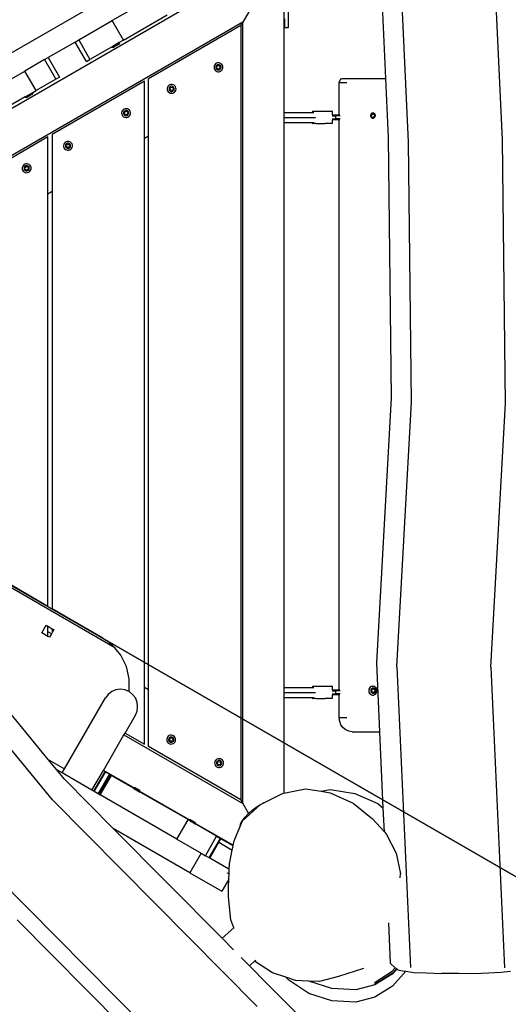
# Model space of a CAD drawing. Units: millimetres. Extents: x -366 to 1751, y -82 to 867.
# Drawn here: x 272 to 319, y 195 to 291 of the extents above; entities that cross this region are included whole.
import ezdxf

# ---------------------------------------------------------------- set-up
doc = ezdxf.new("R2010")
doc.units = ezdxf.units.MM
doc.header["$LTSCALE"] = 45
doc.header["$PDSIZE"] = -1
doc.layers.add('VP-DIM', color=7, linetype='Continuous')
doc.layers.add('VP-HIC', color=6, linetype='Continuous')
doc.layers.add('VP-EQ', color=7, linetype='Continuous', true_color=0x8a3492)
doc.dimstyles.get("Standard").update_dxf_attribs({"dimtxt": 14, "dimasz": 20, "dimexe": 20, "dimexo": 50, "dimgap": 20, "dimtad": 0, "dimdec": 0, "dimzin": 0, "dimdsep": 46, "dimtxsty": 'Standard', "dimcen": -0.09, "dimadec": 0, "dimazin": 0, "dimtfac": 1, "dimtdec": 4, "dimtofl": 0, "dimtmove": 0, "dimatfit": 3, "dimfxl": 70, "dimfxlon": 1, "dimtolj": 1, "dimtzin": 0, "dimarcsym": 0})

# ---------------------------------------------------------------- blocks, each defined once
blk = doc.blocks.new('*D1242')
at = {"layer": 'Defpoints', "color": 0}
for p in [(183.741, 559.488), (547.573, 235.435), (183.741, 148.128)]:
    blk.add_point(p, dxfattribs=at)
at = {"layer": 'VP-DIM', "color": 0, "lineweight": -2}
for p, q in [((183.741, 489.488), (183.741, 579.488)), ((547.573, 489.488), (547.573, 579.488)), ((203.741, 559.488), (329.402, 559.488)), ((527.573, 559.488), (404.402, 559.488))]:
    blk.add_line(p, q, dxfattribs=at)
at = {"layer": 'VP-DIM', "color": 0}
for points in [[(203.741, 562.822), (203.741, 556.155), (183.741, 559.488)], [(527.573, 556.155), (527.573, 562.822), (547.573, 559.488)]]:
    blk.add_solid(points, dxfattribs=at)
at = {"layer": 'VP-DIM', "color": 0, "insert": (366.902, 559.488), "char_height": 14, "attachment_point": 5}
blk.add_mtext('\\A1;370', dxfattribs=at)
blk = doc.blocks.new('*D1243')
at = {"layer": 'Defpoints', "color": 0}
for p in [(299.524, 333.488), (224.398, 123.944), (773.573, 123.944)]:
    blk.add_point(p, dxfattribs=at)
at = {"layer": 'VP-DIM', "color": 0, "lineweight": -2}
for p, q in [((703.573, 333.488), (793.573, 333.488)), ((773.573, 313.488), (773.573, 266.216)), ((773.573, 143.944), (773.573, 191.216)), ((703.573, 123.944), (793.573, 123.944))]:
    blk.add_line(p, q, dxfattribs=at)
at = {"layer": 'VP-DIM', "color": 0}
for points in [[(776.906, 313.488), (770.24, 313.488), (773.573, 333.488)], [(770.24, 143.944), (776.906, 143.944), (773.573, 123.944)]]:
    blk.add_solid(points, dxfattribs=at)
at = {"layer": 'VP-DIM', "color": 0, "insert": (773.573, 228.716), "char_height": 14, "attachment_point": 5, "rotation": 90}
blk.add_mtext('\\A1;220', dxfattribs=at)
blk = doc.blocks.new('*D1248')
at = {"layer": 'Defpoints', "color": 0}
for p in [(298.189, 488.716), (868.739, 488.716), (172.645, -67.379)]:
    blk.add_point(p, dxfattribs=at)
at = {"layer": 'VP-DIM', "color": 0, "lineweight": -2}
for p, q in [((798.739, 488.716), (888.739, 488.716)), ((868.739, 468.716), (868.739, 269.261)), ((868.739, -47.379), (868.739, 191.927)), ((798.739, -67.379), (888.739, -67.379))]:
    blk.add_line(p, q, dxfattribs=at)
at = {"layer": 'VP-DIM', "color": 0}
for points in [[(872.073, 468.716), (865.406, 468.716), (868.739, 488.716)], [(865.406, -47.379), (872.073, -47.379), (868.739, -67.379)]]:
    blk.add_solid(points, dxfattribs=at)
at = {"layer": 'VP-DIM', "color": 0, "insert": (868.739, 230.594), "char_height": 14, "attachment_point": 5, "rotation": 90}
blk.add_mtext('\\A1;556', dxfattribs=at)
blk = doc.blocks.new('*D1249')
at = {"layer": 'Defpoints', "color": 0}
for p in [(700.657, 648.798), (700.657, 257.355), (30.755, 56.806)]:
    blk.add_point(p, dxfattribs=at)
at = {"layer": 'VP-DIM', "color": 0, "lineweight": -2}
for p, q in [((30.755, 578.798), (30.755, 668.798)), ((700.657, 578.798), (700.657, 668.798)), ((50.755, 648.798), (333.188, 648.798)), ((680.657, 648.798), (408.188, 648.798))]:
    blk.add_line(p, q, dxfattribs=at)
at = {"layer": 'VP-DIM', "color": 0}
for points in [[(50.755, 652.131), (50.755, 645.465), (30.755, 648.798)], [(680.657, 645.465), (680.657, 652.131), (700.657, 648.798)]]:
    blk.add_solid(points, dxfattribs=at)
at = {"layer": 'VP-DIM', "color": 0, "insert": (370.688, 648.798), "char_height": 14, "attachment_point": 5}
blk.add_mtext('\\A1;670', dxfattribs=at)
blk = doc.blocks.new('RB1307_')
at = {"color": 0}
for p, q in [((-1307.148, -467.875), (-1308.297, -442.407)), ((-1297.987, -467.681), (-1299.13, -442.346)), ((-1384.143, -481.271), (-1330.537, -450.322)), ((-1309.366, -461.672), (-1309.886, -450.159)), ((-1380.714, -484.707), (-1323.177, -451.488)), ((-1321.134, -452.433), (-1323.294, -456.174)), ((-1330.669, -452.939), (-1336.032, -456.035)), ((-1319.294, -453.596), (-1319.294, -465.001)), ((-1318.846, -456.696), (-1318.846, -453.741)), ((-1323.294, -456.174), (-1377.81, -487.649)), ((-1339.299, -457.921), (-1336.032, -456.035)), ((-1334.932, -457.94), (-1336.032, -456.035)), ((-1334.932, -457.94), (-1330.667, -455.478)), ((-1323.494, -456.521), (-1323.294, -456.174)), ((-1323.294, -532.41), (-1323.294, -456.174)), ((-1319.246, -455.853), (-1319.246, -456.696)), ((-1323.494, -456.521), (-1332.494, -461.717)), ((-1323.494, -456.521), (-1323.494, -532.063)), ((-1319.246, -456.696), (-1318.846, -456.696)), ((-1339.652, -458.125), (-1342.26, -459.63)), ((-1339.652, -458.125), (-1339.299, -457.921)), ((-1338.552, -460.03), (-1339.652, -458.125)), ((-1339.299, -457.921), (-1338.199, -459.826)), ((-1335.319, -458.21), (-1336.062, -458.639)), ((-1335.336, -458.173), (-1335.948, -458.527)), ((-1335.319, -458.21), (-1335.423, -458.374)), ((-1334.932, -457.94), (-1335.336, -458.173)), ((-1335.316, -458.208), (-1335.336, -458.173)), ((-1335.316, -458.208), (-1335.319, -458.21)), ((-1336.102, -458.615), (-1338.199, -459.826)), ((-1336.102, -458.615), (-1336.082, -458.604)), ((-1336.082, -458.604), (-1335.997, -458.555)), ((-1336.062, -458.639), (-1336.082, -458.604)), ((-1336.062, -458.639), (-1335.864, -458.629)), ((-1335.997, -458.555), (-1335.969, -458.539)), ((-1335.969, -458.539), (-1335.948, -458.527)), ((-1335.423, -458.374), (-1335.864, -458.629)), ((-1342.63, -459.844), (-1344.549, -460.952)), ((-1342.63, -459.844), (-1342.26, -459.63)), ((-1342.63, -459.844), (-1341.53, -461.75)), ((-1342.26, -459.63), (-1341.16, -461.536)), ((-1338.552, -460.03), (-1338.199, -459.826)), ((-1350.51, -464.394), (-1344.549, -460.952)), ((-1343.449, -462.857), (-1344.549, -460.952)), ((-1326.08, -460.446), (-1326.103, -460.556)), ((-1326.103, -460.556), (-1326.098, -460.669)), ((-1326.098, -460.669), (-1326.063, -460.777)), ((-1326.028, -460.345), (-1326.08, -460.446)), ((-1326.063, -460.777), (-1326.002, -460.872)), ((-1325.953, -460.261), (-1326.028, -460.345)), ((-1326.002, -460.872), (-1325.918, -460.947)), ((-1325.858, -460.2), (-1325.953, -460.261)), ((-1325.913, -460.505), (-1325.927, -460.571)), ((-1325.927, -460.571), (-1325.923, -460.637)), ((-1325.923, -460.637), (-1325.903, -460.701)), ((-1325.918, -460.947), (-1325.817, -460.999)), ((-1325.882, -460.446), (-1325.913, -460.505)), ((-1325.903, -460.701), (-1325.867, -460.757)), ((-1325.838, -460.396), (-1325.882, -460.446)), ((-1325.867, -460.757), (-1325.817, -460.801)), ((-1325.75, -460.165), (-1325.858, -460.2)), ((-1325.846, -460.62), (-1325.784, -460.455)), ((-1325.734, -460.756), (-1325.846, -460.62)), ((-1325.782, -460.36), (-1325.838, -460.396)), ((-1325.817, -460.801), (-1325.758, -460.832)), ((-1325.817, -460.999), (-1325.707, -461.022)), ((-1325.784, -460.455), (-1325.61, -460.426)), ((-1325.718, -460.34), (-1325.782, -460.36)), ((-1325.758, -460.832), (-1325.693, -460.846)), ((-1325.637, -460.16), (-1325.75, -460.165)), ((-1325.56, -460.727), (-1325.734, -460.756)), ((-1325.652, -460.336), (-1325.718, -460.34)), ((-1325.707, -461.022), (-1325.594, -461.017)), ((-1325.693, -460.846), (-1325.626, -460.842)), ((-1325.586, -460.35), (-1325.652, -460.336)), ((-1325.527, -460.183), (-1325.637, -460.16)), ((-1325.626, -460.842), (-1325.562, -460.822)), ((-1325.61, -460.426), (-1325.498, -460.562)), ((-1325.594, -461.017), (-1325.486, -460.982)), ((-1325.527, -460.381), (-1325.586, -460.35)), ((-1325.562, -460.822), (-1325.506, -460.786)), ((-1325.498, -460.562), (-1325.56, -460.727)), ((-1325.426, -460.235), (-1325.527, -460.183)), ((-1325.477, -460.425), (-1325.527, -460.381)), ((-1325.506, -460.786), (-1325.462, -460.736)), ((-1325.486, -460.982), (-1325.392, -460.921)), ((-1325.441, -460.481), (-1325.477, -460.425)), ((-1325.462, -460.736), (-1325.431, -460.677)), ((-1325.421, -460.545), (-1325.441, -460.481)), ((-1325.431, -460.677), (-1325.417, -460.612)), ((-1325.342, -460.311), (-1325.426, -460.235)), ((-1325.417, -460.612), (-1325.421, -460.545)), ((-1325.392, -460.921), (-1325.316, -460.837)), ((-1325.281, -460.405), (-1325.342, -460.311)), ((-1325.316, -460.837), (-1325.264, -460.736)), ((-1325.246, -460.513), (-1325.281, -460.405)), ((-1325.264, -460.736), (-1325.241, -460.626)), ((-1325.241, -460.626), (-1325.246, -460.513)), ((-1341.53, -461.75), (-1343.449, -462.857)), ((-1332.894, -461.948), (-1341.894, -467.144)), ((-1341.16, -461.536), (-1341.53, -461.75)), ((-1332.894, -467.49), (-1332.894, -461.948)), ((-1332.494, -467.26), (-1332.494, -461.717)), ((-1313.895, -462.101), (-1313.882, -461.99)), ((-1313.882, -461.99), (-1313.842, -461.886)), ((-1313.842, -461.886), (-1313.778, -461.798)), ((-1313.778, -461.798), (-1313.696, -461.73)), ((-1313.696, -461.73), (-1313.6, -461.687)), ((-1313.6, -461.687), (-1313.497, -461.672)), ((-1313.497, -461.672), (-1309.366, -461.672)), ((-1309.107, -467.414), (-1309.366, -461.672)), ((-1343.777, -463.047), (-1343.449, -462.857)), ((-1330.644, -462.55), (-1330.668, -462.661)), ((-1330.668, -462.661), (-1330.662, -462.774)), ((-1330.662, -462.774), (-1330.628, -462.881)), ((-1330.593, -462.45), (-1330.644, -462.55)), ((-1330.628, -462.881), (-1330.566, -462.976)), ((-1330.517, -462.366), (-1330.593, -462.45)), ((-1330.566, -462.976), (-1330.482, -463.052)), ((-1330.422, -462.305), (-1330.517, -462.366)), ((-1330.477, -462.61), (-1330.491, -462.675)), ((-1330.491, -462.675), (-1330.488, -462.742)), ((-1330.488, -462.742), (-1330.468, -462.805)), ((-1330.447, -462.55), (-1330.477, -462.61)), ((-1330.468, -462.805), (-1330.431, -462.861)), ((-1330.402, -462.501), (-1330.447, -462.55)), ((-1330.431, -462.861), (-1330.382, -462.906)), ((-1330.315, -462.27), (-1330.422, -462.305)), ((-1330.411, -462.725), (-1330.349, -462.56)), ((-1330.298, -462.861), (-1330.411, -462.725)), ((-1330.346, -462.465), (-1330.402, -462.501)), ((-1330.382, -462.906), (-1330.322, -462.936)), ((-1330.349, -462.56), (-1330.175, -462.53)), ((-1330.283, -462.444), (-1330.346, -462.465)), ((-1330.322, -462.936), (-1330.257, -462.95)), ((-1330.202, -462.264), (-1330.315, -462.27)), ((-1330.124, -462.831), (-1330.298, -462.861)), ((-1330.216, -462.441), (-1330.283, -462.444)), ((-1330.257, -462.95), (-1330.19, -462.947)), ((-1330.151, -462.455), (-1330.216, -462.441)), ((-1330.091, -462.288), (-1330.202, -462.264)), ((-1330.19, -462.947), (-1330.127, -462.926)), ((-1330.175, -462.53), (-1330.063, -462.666)), ((-1330.091, -462.485), (-1330.151, -462.455)), ((-1330.127, -462.926), (-1330.071, -462.89)), ((-1330.063, -462.666), (-1330.124, -462.831)), ((-1329.991, -462.339), (-1330.091, -462.288)), ((-1330.042, -462.53), (-1330.091, -462.485)), ((-1330.071, -462.89), (-1330.026, -462.841)), ((-1330.006, -462.586), (-1330.042, -462.53)), ((-1330.026, -462.841), (-1329.996, -462.781)), ((-1329.985, -462.649), (-1330.006, -462.586)), ((-1329.996, -462.781), (-1329.982, -462.716)), ((-1329.907, -462.415), (-1329.991, -462.339)), ((-1329.982, -462.716), (-1329.985, -462.649)), ((-1329.956, -463.025), (-1329.88, -462.941)), ((-1329.846, -462.51), (-1329.907, -462.415)), ((-1329.88, -462.941), (-1329.829, -462.841)), ((-1329.811, -462.617), (-1329.846, -462.51)), ((-1329.829, -462.841), (-1329.805, -462.73)), ((-1329.805, -462.73), (-1329.811, -462.617)), ((-1313.895, -465.217), (-1313.895, -462.101)), ((-1313.155, -462.101), (-1313.895, -462.101)), ((-1344.524, -463.478), (-1349.192, -466.173)), ((-1344.524, -463.478), (-1343.777, -463.047)), ((-1344.503, -463.513), (-1344.524, -463.478)), ((-1344.503, -463.513), (-1344.5, -463.51)), ((-1343.757, -463.082), (-1344.5, -463.51)), ((-1344.5, -463.51), (-1344.306, -463.502)), ((-1344.306, -463.502), (-1344.109, -463.388)), ((-1344.109, -463.388), (-1344.106, -463.387)), ((-1343.865, -463.247), (-1344.106, -463.387)), ((-1343.757, -463.082), (-1343.865, -463.247)), ((-1343.757, -463.082), (-1343.777, -463.047)), ((-1330.482, -463.052), (-1330.382, -463.103)), ((-1330.382, -463.103), (-1330.271, -463.127)), ((-1330.271, -463.127), (-1330.158, -463.121)), ((-1330.158, -463.121), (-1330.051, -463.086)), ((-1330.051, -463.086), (-1329.956, -463.025)), ((-1335.084, -464.906), (-1335.109, -465.016)), ((-1335.032, -464.806), (-1335.084, -464.906)), ((-1334.955, -464.723), (-1335.032, -464.806)), ((-1334.86, -464.663), (-1334.955, -464.723)), ((-1334.887, -464.908), (-1334.918, -464.967)), ((-1334.842, -464.859), (-1334.887, -464.908)), ((-1334.752, -464.629), (-1334.86, -464.663)), ((-1334.843, -464.992), (-1334.706, -464.882)), ((-1334.785, -464.824), (-1334.842, -464.859)), ((-1334.722, -464.804), (-1334.785, -464.824)), ((-1334.639, -464.625), (-1334.752, -464.629)), ((-1334.655, -464.801), (-1334.722, -464.804)), ((-1334.706, -464.882), (-1334.541, -464.945)), ((-1334.59, -464.816), (-1334.655, -464.801)), ((-1334.529, -464.65), (-1334.639, -464.625)), ((-1334.531, -464.847), (-1334.59, -464.816)), ((-1334.482, -464.892), (-1334.531, -464.847)), ((-1334.429, -464.702), (-1334.529, -464.65)), ((-1334.446, -464.949), (-1334.482, -464.892)), ((-1334.346, -464.779), (-1334.429, -464.702)), ((-1334.285, -464.875), (-1334.346, -464.779)), ((-1334.252, -464.983), (-1334.285, -464.875)), ((-1316.504, -464.877), (-1316.504, -465.002)), ((-1316.504, -464.877), (-1314.613, -464.878)), ((-1314.575, -464.878), (-1314.613, -464.878)), ((-1314.575, -464.878), (-1314.575, -465.217)), ((-1335.109, -465.016), (-1335.105, -465.129)), ((-1335.105, -465.129), (-1335.072, -465.237)), ((-1335.072, -465.237), (-1335.011, -465.332)), ((-1335.011, -465.332), (-1334.928, -465.409)), ((-1334.918, -464.967), (-1334.933, -465.032)), ((-1334.933, -465.032), (-1334.93, -465.099)), ((-1334.93, -465.099), (-1334.911, -465.163)), ((-1334.928, -465.409), (-1334.828, -465.462)), ((-1334.911, -465.163), (-1334.875, -465.219)), ((-1334.875, -465.219), (-1334.826, -465.265)), ((-1334.816, -465.167), (-1334.843, -464.992)), ((-1334.828, -465.462), (-1334.718, -465.487)), ((-1334.826, -465.265), (-1334.767, -465.296)), ((-1334.651, -465.23), (-1334.816, -465.167)), ((-1334.767, -465.296), (-1334.702, -465.31)), ((-1334.718, -465.487), (-1334.605, -465.482)), ((-1334.702, -465.31), (-1334.635, -465.308)), ((-1334.514, -465.119), (-1334.651, -465.23)), ((-1334.635, -465.308), (-1334.572, -465.288)), ((-1334.605, -465.482), (-1334.497, -465.449)), ((-1334.572, -465.288), (-1334.515, -465.252)), ((-1334.541, -464.945), (-1334.514, -465.119)), ((-1334.515, -465.252), (-1334.47, -465.203)), ((-1334.497, -465.449), (-1334.402, -465.389)), ((-1334.47, -465.203), (-1334.439, -465.144)), ((-1334.427, -465.013), (-1334.446, -464.949)), ((-1334.439, -465.144), (-1334.424, -465.079)), ((-1334.424, -465.079), (-1334.427, -465.013)), ((-1334.402, -465.389), (-1334.325, -465.306)), ((-1334.325, -465.306), (-1334.273, -465.206)), ((-1334.273, -465.206), (-1334.248, -465.096)), ((-1334.248, -465.096), (-1334.252, -464.983)), ((-1319.294, -465.001), (-1316.504, -465.002)), ((-1319.294, -465.001), (-1319.294, -465.492)), ((-1319.294, -465.492), (-1316.203, -465.494)), ((-1319.294, -465.492), (-1319.294, -465.984)), ((-1316.504, -465.002), (-1316.379, -465.002)), ((-1314.585, -465.317), (-1314.241, -465.317)), ((-1314.585, -465.617), (-1314.241, -465.617)), ((-1314.575, -465.717), (-1314.579, -465.717)), ((-1314.578, -465.217), (-1314.575, -465.217)), ((-1314.575, -465.217), (-1314.277, -465.217)), ((-1314.575, -465.717), (-1314.575, -466.078)), ((-1314.268, -465.717), (-1314.575, -465.717)), ((-1314.241, -465.317), (-1314.277, -465.217)), ((-1314.277, -465.217), (-1313.895, -465.217)), ((-1314.241, -465.617), (-1314.268, -465.717)), ((-1313.895, -465.717), (-1314.268, -465.717)), ((-1313.804, -465.317), (-1314.241, -465.317)), ((-1314.241, -465.617), (-1314.241, -465.317)), ((-1313.804, -465.617), (-1314.241, -465.617)), ((-1313.895, -465.217), (-1313.844, -465.217)), ((-1313.895, -521.317), (-1313.895, -465.717)), ((-1313.834, -465.717), (-1313.895, -465.717)), ((-1310.829, -465.214), (-1310.843, -465.28)), ((-1310.843, -465.28), (-1310.841, -465.346)), ((-1310.841, -465.346), (-1310.822, -465.41)), ((-1310.8, -465.155), (-1310.829, -465.214)), ((-1310.822, -465.41), (-1310.789, -465.466)), ((-1310.758, -465.106), (-1310.8, -465.155)), ((-1310.789, -465.466), (-1310.743, -465.512)), ((-1310.759, -465.24), (-1310.634, -465.131)), ((-1310.734, -465.414), (-1310.759, -465.24)), ((-1310.705, -465.071), (-1310.758, -465.106)), ((-1310.743, -465.512), (-1310.688, -465.543)), ((-1310.585, -465.475), (-1310.734, -465.414)), ((-1310.646, -465.051), (-1310.705, -465.071)), ((-1310.688, -465.543), (-1310.627, -465.558)), ((-1310.584, -465.048), (-1310.646, -465.051)), ((-1310.634, -465.131), (-1310.631, -465.129)), ((-1310.634, -465.131), (-1310.485, -465.192)), ((-1310.631, -465.129), (-1310.485, -465.192)), ((-1310.627, -465.558), (-1310.565, -465.555)), ((-1310.46, -465.366), (-1310.585, -465.475)), ((-1310.58, -465.477), (-1310.585, -465.475)), ((-1310.523, -465.063), (-1310.584, -465.048)), ((-1310.452, -465.366), (-1310.58, -465.477)), ((-1310.565, -465.555), (-1310.506, -465.535)), ((-1310.468, -465.094), (-1310.523, -465.063)), ((-1310.506, -465.535), (-1310.453, -465.5)), ((-1310.478, -465.192), (-1310.485, -465.192)), ((-1310.485, -465.192), (-1310.46, -465.366)), ((-1310.478, -465.192), (-1310.452, -465.366)), ((-1310.422, -465.14), (-1310.468, -465.094)), ((-1310.452, -465.366), (-1310.46, -465.366)), ((-1310.453, -465.5), (-1310.411, -465.451)), ((-1310.389, -465.196), (-1310.422, -465.14)), ((-1310.411, -465.451), (-1310.382, -465.392)), ((-1310.371, -465.26), (-1310.389, -465.196)), ((-1310.382, -465.392), (-1310.368, -465.326)), ((-1310.368, -465.326), (-1310.371, -465.26)), ((-1319.294, -465.984), (-1316.504, -465.985)), ((-1319.294, -465.984), (-1319.294, -521.101)), ((-1316.504, -465.985), (-1316.504, -466.077)), ((-1316.504, -465.985), (-1316.379, -465.985)), ((-1316.504, -466.077), (-1316.466, -466.077)), ((-1316.283, -466.077), (-1316.466, -466.077)), ((-1316.179, -466.077), (-1316.283, -466.077)), ((-1316.179, -466.077), (-1315.802, -466.077)), ((-1315.802, -466.077), (-1315.721, -466.077)), ((-1315.721, -466.077), (-1315.357, -466.077)), ((-1315.357, -466.077), (-1315.277, -466.078)), ((-1314.899, -466.078), (-1315.277, -466.078)), ((-1314.795, -466.078), (-1314.899, -466.078)), ((-1314.613, -466.078), (-1314.795, -466.078)), ((-1314.575, -466.078), (-1314.613, -466.078)), ((-1342.294, -467.375), (-1351.294, -472.571)), ((-1342.294, -472.918), (-1342.294, -467.375)), ((-1341.894, -467.144), (-1341.894, -472.687)), ((-1340.302, -467.82), (-1340.415, -467.825)), ((-1340.192, -467.845), (-1340.302, -467.82)), ((-1332.894, -467.49), (-1332.494, -467.26)), ((-1332.894, -521.094), (-1332.894, -467.49)), ((-1332.494, -521.325), (-1332.494, -467.26)), ((-1308.801, -492.849), (-1309.107, -467.414)), ((-1297.678, -493.394), (-1297.987, -467.681)), ((-1340.748, -468.102), (-1340.773, -468.212)), ((-1340.773, -468.212), (-1340.768, -468.325)), ((-1340.768, -468.325), (-1340.735, -468.432)), ((-1340.695, -468.002), (-1340.748, -468.102)), ((-1340.735, -468.432), (-1340.675, -468.528)), ((-1340.618, -467.919), (-1340.695, -468.002)), ((-1340.675, -468.528), (-1340.592, -468.605)), ((-1340.523, -467.858), (-1340.618, -467.919)), ((-1340.582, -468.163), (-1340.596, -468.228)), ((-1340.596, -468.228), (-1340.594, -468.295)), ((-1340.594, -468.295), (-1340.574, -468.358)), ((-1340.592, -468.605), (-1340.492, -468.657)), ((-1340.551, -468.104), (-1340.582, -468.163)), ((-1340.574, -468.358), (-1340.538, -468.415)), ((-1340.505, -468.055), (-1340.551, -468.104)), ((-1340.538, -468.415), (-1340.489, -468.46)), ((-1340.415, -467.825), (-1340.523, -467.858)), ((-1340.506, -468.188), (-1340.369, -468.077)), ((-1340.479, -468.362), (-1340.506, -468.188)), ((-1340.449, -468.019), (-1340.505, -468.055)), ((-1340.492, -468.657), (-1340.382, -468.682)), ((-1340.489, -468.46), (-1340.43, -468.491)), ((-1340.315, -468.426), (-1340.479, -468.362)), ((-1340.385, -467.999), (-1340.449, -468.019)), ((-1340.43, -468.491), (-1340.365, -468.506)), ((-1340.318, -467.997), (-1340.385, -467.999)), ((-1340.382, -468.682), (-1340.269, -468.678)), ((-1340.369, -468.077), (-1340.205, -468.141)), ((-1340.365, -468.506), (-1340.299, -468.503)), ((-1340.253, -468.012), (-1340.318, -467.997)), ((-1340.177, -468.315), (-1340.315, -468.426)), ((-1340.299, -468.503), (-1340.235, -468.484)), ((-1340.269, -468.678), (-1340.161, -468.644)), ((-1340.194, -468.043), (-1340.253, -468.012)), ((-1340.235, -468.484), (-1340.178, -468.448)), ((-1340.205, -468.141), (-1340.177, -468.315)), ((-1340.145, -468.088), (-1340.194, -468.043)), ((-1340.092, -467.898), (-1340.192, -467.845)), ((-1340.178, -468.448), (-1340.133, -468.399)), ((-1340.161, -468.644), (-1340.065, -468.584)), ((-1340.11, -468.144), (-1340.145, -468.088)), ((-1340.133, -468.399), (-1340.102, -468.34)), ((-1340.09, -468.208), (-1340.11, -468.144)), ((-1340.102, -468.34), (-1340.087, -468.275)), ((-1340.009, -467.975), (-1340.092, -467.898)), ((-1340.087, -468.275), (-1340.09, -468.208)), ((-1340.065, -468.584), (-1339.989, -468.501)), ((-1339.949, -468.07), (-1340.009, -467.975)), ((-1339.989, -468.501), (-1339.936, -468.401)), ((-1339.915, -468.178), (-1339.949, -468.07)), ((-1339.936, -468.401), (-1339.911, -468.291)), ((-1339.911, -468.291), (-1339.915, -468.178)), ((-1306.843, -493.248), (-1307.148, -467.875)), ((-1344.777, -470.289), (-1344.802, -470.399)), ((-1344.802, -470.399), (-1344.797, -470.512)), ((-1344.797, -470.512), (-1344.764, -470.62)), ((-1344.724, -470.189), (-1344.777, -470.289)), ((-1344.764, -470.62), (-1344.704, -470.716)), ((-1344.648, -470.106), (-1344.724, -470.189)), ((-1344.552, -470.046), (-1344.648, -470.106)), ((-1344.611, -470.351), (-1344.625, -470.416)), ((-1344.625, -470.416), (-1344.623, -470.482)), ((-1344.623, -470.482), (-1344.603, -470.546)), ((-1344.58, -470.292), (-1344.611, -470.351)), ((-1344.603, -470.546), (-1344.567, -470.603)), ((-1344.534, -470.243), (-1344.58, -470.292)), ((-1344.567, -470.603), (-1344.519, -470.648)), ((-1344.444, -470.013), (-1344.552, -470.046)), ((-1344.536, -470.376), (-1344.398, -470.265)), ((-1344.508, -470.55), (-1344.536, -470.376)), ((-1344.478, -470.207), (-1344.534, -470.243)), ((-1344.519, -470.648), (-1344.459, -470.679)), ((-1344.344, -470.613), (-1344.508, -470.55)), ((-1344.414, -470.187), (-1344.478, -470.207)), ((-1344.459, -470.679), (-1344.394, -470.694)), ((-1344.331, -470.008), (-1344.444, -470.013)), ((-1344.347, -470.185), (-1344.414, -470.187)), ((-1344.398, -470.265), (-1344.234, -470.328)), ((-1344.394, -470.694), (-1344.328, -470.691)), ((-1344.282, -470.199), (-1344.347, -470.185)), ((-1344.206, -470.503), (-1344.344, -470.613)), ((-1344.221, -470.033), (-1344.331, -470.008)), ((-1344.328, -470.691), (-1344.264, -470.671)), ((-1344.223, -470.23), (-1344.282, -470.199)), ((-1344.264, -470.671), (-1344.208, -470.636)), ((-1344.234, -470.328), (-1344.206, -470.503)), ((-1344.174, -470.276), (-1344.223, -470.23)), ((-1344.121, -470.086), (-1344.221, -470.033)), ((-1344.208, -470.636), (-1344.162, -470.587)), ((-1344.139, -470.332), (-1344.174, -470.276)), ((-1344.162, -470.587), (-1344.131, -470.528)), ((-1344.119, -470.396), (-1344.139, -470.332)), ((-1344.131, -470.528), (-1344.116, -470.463)), ((-1344.038, -470.162), (-1344.121, -470.086)), ((-1344.116, -470.463), (-1344.119, -470.396)), ((-1344.094, -470.772), (-1344.018, -470.689)), ((-1343.978, -470.258), (-1344.038, -470.162)), ((-1344.018, -470.689), (-1343.965, -470.589)), ((-1343.944, -470.366), (-1343.978, -470.258)), ((-1343.965, -470.589), (-1343.94, -470.479)), ((-1343.94, -470.479), (-1343.944, -470.366)), ((-1344.704, -470.716), (-1344.621, -470.792)), ((-1344.621, -470.792), (-1344.521, -470.845)), ((-1344.521, -470.845), (-1344.411, -470.87)), ((-1344.411, -470.87), (-1344.298, -470.866)), ((-1344.298, -470.866), (-1344.19, -470.832)), ((-1344.19, -470.832), (-1344.094, -470.772)), ((-1342.294, -472.918), (-1341.894, -472.687)), ((-1342.294, -513.198), (-1342.294, -472.918)), ((-1341.894, -472.687), (-1341.894, -513.429)), ((-1310.232, -518.699), (-1308.801, -492.849)), ((-1308.272, -519.072), (-1306.843, -493.248)), ((-1299.101, -519.108), (-1297.678, -493.394)), ((-1335.772, -517.217), (-1367.074, -499.145)), ((-1342.267, -528.133), (-1358.742, -508.068)), ((-1342.294, -513.198), (-1351.294, -508.002)), ((-1341.858, -532.07), (-1359.918, -510.076)), ((-1342.294, -513.198), (-1341.894, -513.429)), ((-1336.959, -516.278), (-1341.894, -513.429)), ((-1342.888, -515.765), (-1342.463, -515.029)), ((-1342.294, -516.108), (-1342.888, -515.765)), ((-1342.463, -515.029), (-1342.294, -515.127)), ((-1342.294, -515.666), (-1342.294, -515.127)), ((-1342.294, -515.127), (-1341.894, -515.358)), ((-1341.961, -515.859), (-1342.294, -515.666)), ((-1342.294, -516.108), (-1342.294, -515.666)), ((-1341.894, -515.743), (-1341.961, -515.859)), ((-1341.894, -515.358), (-1341.894, -515.743)), ((-1341.894, -515.358), (-1341.727, -515.454)), ((-1341.727, -515.454), (-1341.894, -515.743)), ((-1342.152, -516.19), (-1342.294, -516.108)), ((-1341.961, -515.859), (-1342.152, -516.19)), ((-1336.959, -516.278), (-1336.663, -516.481)), ((-1336.299, -516.731), (-1336.663, -516.481)), ((-1336.299, -516.731), (-1336.088, -516.91)), ((-1336.088, -516.91), (-1335.831, -517.161)), ((-1335.831, -517.161), (-1335.82, -517.168)), ((-1335.82, -517.168), (-1335.818, -517.17)), ((-1335.818, -517.17), (-1335.815, -517.173)), ((-1335.815, -517.173), (-1335.807, -517.181)), ((-1335.807, -517.181), (-1335.785, -517.204)), ((-1335.785, -517.204), (-1335.772, -517.217)), ((-1335.201, -517.941), (-1335.772, -517.217)), ((-1334.65, -519.05), (-1335.201, -517.941)), ((-1309.931, -525.419), (-1310.232, -518.699)), ((-1334.374, -520.258), (-1334.65, -519.05)), ((-1308.272, -519.072), (-1306.958, -548.429)), ((-1299.101, -519.108), (-1297.787, -548.453)), ((-1334.391, -521.498), (-1334.374, -520.258)), ((-1336.076, -521.498), (-1336.425, -521.766)), ((-1335.67, -521.33), (-1336.076, -521.498)), ((-1335.234, -521.272), (-1335.67, -521.33)), ((-1334.798, -521.33), (-1335.234, -521.272)), ((-1334.391, -521.498), (-1334.798, -521.33)), ((-1334.042, -521.766), (-1334.391, -521.498)), ((-1332.494, -521.325), (-1332.894, -521.094)), ((-1332.894, -526.636), (-1332.894, -521.094)), ((-1332.494, -526.867), (-1332.494, -521.325)), ((-1319.294, -521.101), (-1316.504, -521.102)), ((-1319.294, -521.101), (-1319.294, -521.592)), ((-1319.294, -521.592), (-1316.203, -521.594)), ((-1319.294, -521.592), (-1319.294, -522.084)), ((-1316.504, -520.977), (-1316.504, -521.102)), ((-1316.504, -520.977), (-1314.613, -520.978)), ((-1316.504, -521.102), (-1316.379, -521.102)), ((-1314.575, -520.978), (-1314.613, -520.978)), ((-1314.585, -521.417), (-1314.241, -521.417)), ((-1314.578, -521.317), (-1314.575, -521.317)), ((-1314.575, -520.978), (-1314.575, -521.317)), ((-1314.575, -521.317), (-1314.277, -521.317)), ((-1314.241, -521.417), (-1314.277, -521.317)), ((-1314.277, -521.317), (-1313.895, -521.317)), ((-1313.804, -521.417), (-1314.241, -521.417)), ((-1314.241, -521.717), (-1314.241, -521.417)), ((-1313.895, -521.317), (-1313.844, -521.317)), ((-1310.991, -521.253), (-1311.014, -521.363)), ((-1311.014, -521.363), (-1311.01, -521.476)), ((-1311.01, -521.476), (-1310.979, -521.584)), ((-1310.957, -521.153), (-1311.007, -521.253)), ((-1310.994, -521.584), (-1310.938, -521.68)), ((-1310.942, -521.153), (-1310.991, -521.253)), ((-1310.979, -521.584), (-1310.922, -521.68)), ((-1310.886, -521.07), (-1310.957, -521.153)), ((-1310.87, -521.07), (-1310.942, -521.153)), ((-1310.797, -521.01), (-1310.886, -521.07)), ((-1310.781, -521.01), (-1310.87, -521.07)), ((-1310.8, -521.314), (-1310.814, -521.38)), ((-1310.814, -521.38), (-1310.811, -521.446)), ((-1310.811, -521.446), (-1310.793, -521.51)), ((-1310.771, -521.255), (-1310.8, -521.314)), ((-1310.696, -520.976), (-1310.797, -521.01)), ((-1310.793, -521.51), (-1310.76, -521.566)), ((-1310.68, -520.976), (-1310.781, -521.01)), ((-1310.729, -521.206), (-1310.771, -521.255)), ((-1310.76, -521.566), (-1310.714, -521.612)), ((-1310.73, -521.34), (-1310.605, -521.231)), ((-1310.704, -521.514), (-1310.73, -521.34)), ((-1310.676, -521.171), (-1310.729, -521.206)), ((-1310.714, -521.612), (-1310.659, -521.643)), ((-1310.556, -521.575), (-1310.704, -521.514)), ((-1310.696, -520.976), (-1310.68, -520.976)), ((-1310.68, -520.976), (-1310.664, -520.975)), ((-1310.617, -521.151), (-1310.676, -521.171)), ((-1310.664, -520.975), (-1310.591, -520.972)), ((-1310.554, -521.148), (-1310.617, -521.151)), ((-1310.605, -521.231), (-1310.602, -521.229)), ((-1310.605, -521.231), (-1310.456, -521.292)), ((-1310.602, -521.229), (-1310.456, -521.292)), ((-1310.575, -520.972), (-1310.591, -520.972)), ((-1310.472, -520.997), (-1310.575, -520.972)), ((-1310.431, -521.466), (-1310.556, -521.575)), ((-1310.551, -521.577), (-1310.556, -521.575)), ((-1310.494, -521.163), (-1310.554, -521.148)), ((-1310.423, -521.466), (-1310.551, -521.577)), ((-1310.439, -521.194), (-1310.494, -521.163)), ((-1310.477, -521.635), (-1310.424, -521.6)), ((-1310.379, -521.05), (-1310.472, -520.997)), ((-1310.448, -521.292), (-1310.456, -521.292)), ((-1310.456, -521.292), (-1310.431, -521.466)), ((-1310.448, -521.292), (-1310.423, -521.466)), ((-1310.393, -521.24), (-1310.439, -521.194)), ((-1310.423, -521.466), (-1310.431, -521.466)), ((-1310.424, -521.6), (-1310.382, -521.551)), ((-1310.36, -521.296), (-1310.393, -521.24)), ((-1310.382, -521.551), (-1310.353, -521.492)), ((-1310.301, -521.126), (-1310.379, -521.05)), ((-1310.341, -521.36), (-1310.36, -521.296)), ((-1310.353, -521.492), (-1310.339, -521.426)), ((-1310.339, -521.426), (-1310.341, -521.36)), ((-1310.245, -521.222), (-1310.301, -521.126)), ((-1310.282, -521.653), (-1310.233, -521.553)), ((-1310.214, -521.33), (-1310.245, -521.222)), ((-1310.233, -521.553), (-1310.21, -521.443)), ((-1310.21, -521.443), (-1310.214, -521.33)), ((-1340.692, -529.042), (-1336.693, -522.115)), ((-1336.425, -521.766), (-1336.693, -522.115)), ((-1333.774, -522.115), (-1334.042, -521.766)), ((-1333.606, -522.521), (-1333.774, -522.115)), ((-1333.549, -522.957), (-1333.606, -522.521)), ((-1319.294, -522.084), (-1316.504, -522.085)), ((-1319.294, -522.084), (-1319.294, -531.421)), ((-1316.504, -522.085), (-1316.504, -522.177)), ((-1316.504, -522.085), (-1316.379, -522.085)), ((-1316.504, -522.177), (-1316.466, -522.177)), ((-1316.283, -522.177), (-1316.466, -522.177)), ((-1316.179, -522.177), (-1316.283, -522.177)), ((-1316.179, -522.177), (-1315.802, -522.177)), ((-1315.802, -522.177), (-1315.721, -522.177)), ((-1315.721, -522.177), (-1315.357, -522.177)), ((-1315.357, -522.177), (-1315.277, -522.178)), ((-1314.899, -522.178), (-1315.277, -522.178)), ((-1314.795, -522.178), (-1314.899, -522.178)), ((-1314.613, -522.178), (-1314.795, -522.178)), ((-1314.575, -522.178), (-1314.613, -522.178)), ((-1314.585, -521.717), (-1314.241, -521.717)), ((-1314.575, -521.817), (-1314.579, -521.817)), ((-1314.575, -521.817), (-1314.575, -522.178)), ((-1314.268, -521.817), (-1314.575, -521.817)), ((-1314.241, -521.717), (-1314.268, -521.817)), ((-1313.895, -521.817), (-1314.268, -521.817)), ((-1313.804, -521.717), (-1314.241, -521.717)), ((-1313.895, -524.063), (-1313.895, -521.817)), ((-1313.834, -521.817), (-1313.895, -521.817)), ((-1310.938, -521.68), (-1310.861, -521.756)), ((-1310.922, -521.68), (-1310.845, -521.756)), ((-1310.861, -521.756), (-1310.768, -521.809)), ((-1310.845, -521.756), (-1310.752, -521.809)), ((-1310.768, -521.809), (-1310.752, -521.809)), ((-1310.752, -521.809), (-1310.665, -521.834)), ((-1310.649, -521.834), (-1310.665, -521.834)), ((-1310.659, -521.643), (-1310.598, -521.658)), ((-1310.649, -521.834), (-1310.544, -521.83)), ((-1310.598, -521.658), (-1310.536, -521.655)), ((-1310.544, -521.83), (-1310.443, -521.796)), ((-1310.536, -521.655), (-1310.477, -521.635)), ((-1310.443, -521.796), (-1310.354, -521.736)), ((-1310.354, -521.736), (-1310.282, -521.653)), ((-1333.774, -523.8), (-1333.606, -523.393)), ((-1333.606, -523.393), (-1333.549, -522.957)), ((-1334.782, -525.546), (-1333.774, -523.8)), ((-1313.852, -524.414), (-1313.895, -524.063)), ((-1313.155, -524.063), (-1313.895, -524.063)), ((-1313.726, -524.741), (-1313.852, -524.414)), ((-1313.526, -525.022), (-1313.726, -524.741)), ((-1313.265, -525.237), (-1313.526, -525.022)), ((-1312.96, -525.373), (-1313.265, -525.237)), ((-1312.634, -525.419), (-1312.96, -525.373)), ((-1312.634, -525.419), (-1309.931, -525.419)), ((-1309.598, -532.858), (-1309.931, -525.419)), ((-1336.882, -529.183), (-1334.882, -525.719)), ((-1334.882, -525.719), (-1334.782, -525.546)), ((-1334.882, -525.719), (-1323.294, -532.41)), ((-1334.782, -525.546), (-1332.894, -526.636)), ((-1330.686, -526.037), (-1330.709, -526.147)), ((-1330.709, -526.147), (-1330.704, -526.26)), ((-1330.704, -526.26), (-1330.669, -526.367)), ((-1330.634, -525.936), (-1330.686, -526.037)), ((-1330.669, -526.367), (-1330.608, -526.462)), ((-1330.559, -525.852), (-1330.634, -525.936)), ((-1330.464, -525.791), (-1330.559, -525.852)), ((-1330.519, -526.096), (-1330.533, -526.161)), ((-1330.533, -526.161), (-1330.53, -526.228)), ((-1330.53, -526.228), (-1330.509, -526.291)), ((-1330.489, -526.037), (-1330.519, -526.096)), ((-1330.509, -526.291), (-1330.473, -526.347)), ((-1330.444, -525.987), (-1330.489, -526.037)), ((-1330.473, -526.347), (-1330.423, -526.392)), ((-1330.356, -525.756), (-1330.464, -525.791)), ((-1330.452, -526.211), (-1330.391, -526.046)), ((-1330.34, -526.347), (-1330.452, -526.211)), ((-1330.388, -525.951), (-1330.444, -525.987)), ((-1330.423, -526.392), (-1330.364, -526.423)), ((-1330.391, -526.046), (-1330.217, -526.016)), ((-1330.324, -525.93), (-1330.388, -525.951)), ((-1330.243, -525.75), (-1330.356, -525.756)), ((-1330.166, -526.318), (-1330.34, -526.347)), ((-1330.258, -525.927), (-1330.324, -525.93)), ((-1330.192, -525.941), (-1330.258, -525.927)), ((-1330.133, -525.774), (-1330.243, -525.75)), ((-1330.232, -526.433), (-1330.168, -526.413)), ((-1330.217, -526.016), (-1330.104, -526.152)), ((-1330.133, -525.971), (-1330.192, -525.941)), ((-1330.168, -526.413), (-1330.112, -526.376)), ((-1330.104, -526.152), (-1330.166, -526.318)), ((-1330.032, -525.826), (-1330.133, -525.774)), ((-1330.083, -526.016), (-1330.133, -525.971)), ((-1330.112, -526.376), (-1330.068, -526.327)), ((-1330.047, -526.072), (-1330.083, -526.016)), ((-1330.068, -526.327), (-1330.037, -526.268)), ((-1330.027, -526.136), (-1330.047, -526.072)), ((-1330.037, -526.268), (-1330.023, -526.202)), ((-1329.949, -525.901), (-1330.032, -525.826)), ((-1330.023, -526.202), (-1330.027, -526.136)), ((-1329.887, -525.996), (-1329.949, -525.901)), ((-1329.922, -526.427), (-1329.87, -526.327)), ((-1329.852, -526.104), (-1329.887, -525.996)), ((-1329.87, -526.327), (-1329.847, -526.216)), ((-1329.847, -526.216), (-1329.852, -526.104)), ((-1323.494, -532.063), (-1332.494, -526.867)), ((-1330.608, -526.462), (-1330.524, -526.538)), ((-1330.524, -526.538), (-1330.423, -526.589)), ((-1330.423, -526.589), (-1330.313, -526.613)), ((-1330.364, -526.423), (-1330.299, -526.437)), ((-1330.313, -526.613), (-1330.2, -526.607)), ((-1330.299, -526.437), (-1330.232, -526.433)), ((-1330.2, -526.607), (-1330.092, -526.573)), ((-1330.092, -526.573), (-1329.998, -526.511)), ((-1329.998, -526.511), (-1329.922, -526.427)), ((-1342.267, -528.133), (-1340.692, -529.042)), ((-1341.44, -529.139), (-1342.267, -528.133)), ((-1326.019, -528.331), (-1326.043, -528.441)), ((-1325.968, -528.23), (-1326.019, -528.331)), ((-1325.892, -528.147), (-1325.968, -528.23)), ((-1325.797, -528.085), (-1325.892, -528.147)), ((-1325.822, -528.331), (-1325.852, -528.39)), ((-1325.777, -528.282), (-1325.822, -528.331)), ((-1325.69, -528.051), (-1325.797, -528.085)), ((-1325.786, -528.506), (-1325.724, -528.34)), ((-1325.721, -528.245), (-1325.777, -528.282)), ((-1325.724, -528.34), (-1325.55, -528.311)), ((-1325.658, -528.225), (-1325.721, -528.245)), ((-1325.577, -528.045), (-1325.69, -528.051)), ((-1325.591, -528.221), (-1325.658, -528.225)), ((-1325.526, -528.235), (-1325.591, -528.221)), ((-1325.467, -528.068), (-1325.577, -528.045)), ((-1325.55, -528.311), (-1325.438, -528.447)), ((-1325.467, -528.266), (-1325.526, -528.235)), ((-1325.366, -528.12), (-1325.467, -528.068)), ((-1325.417, -528.31), (-1325.467, -528.266)), ((-1325.381, -528.367), (-1325.417, -528.31)), ((-1325.282, -528.196), (-1325.366, -528.12)), ((-1325.221, -528.291), (-1325.282, -528.196)), ((-1325.186, -528.398), (-1325.221, -528.291)), ((-1340.921, -529.439), (-1341.44, -529.139)), ((-1340.695, -530.046), (-1341.44, -529.139)), ((-1340.921, -529.439), (-1340.692, -529.042)), ((-1338.003, -531.124), (-1336.882, -529.183)), ((-1334.031, -530.83), (-1336.882, -529.183)), ((-1326.043, -528.441), (-1326.037, -528.554)), ((-1326.037, -528.554), (-1326.003, -528.662)), ((-1326.003, -528.662), (-1325.941, -528.757)), ((-1325.941, -528.757), (-1325.857, -528.832)), ((-1325.852, -528.39), (-1325.866, -528.456)), ((-1325.866, -528.456), (-1325.863, -528.522)), ((-1325.863, -528.522), (-1325.843, -528.586)), ((-1325.857, -528.832), (-1325.757, -528.884)), ((-1325.843, -528.586), (-1325.806, -528.642)), ((-1325.806, -528.642), (-1325.757, -528.687)), ((-1325.673, -528.641), (-1325.786, -528.506)), ((-1325.757, -528.687), (-1325.697, -528.717)), ((-1325.757, -528.884), (-1325.646, -528.908)), ((-1325.697, -528.717), (-1325.632, -528.731)), ((-1325.499, -528.612), (-1325.673, -528.641)), ((-1325.646, -528.908), (-1325.534, -528.902)), ((-1325.632, -528.731), (-1325.566, -528.728)), ((-1325.566, -528.728), (-1325.502, -528.707)), ((-1325.534, -528.902), (-1325.426, -528.867)), ((-1325.502, -528.707), (-1325.446, -528.671)), ((-1325.438, -528.447), (-1325.499, -528.612)), ((-1325.446, -528.671), (-1325.401, -528.621)), ((-1325.426, -528.867), (-1325.331, -528.806)), ((-1325.401, -528.621), (-1325.371, -528.562)), ((-1325.36, -528.43), (-1325.381, -528.367)), ((-1325.371, -528.562), (-1325.357, -528.497)), ((-1325.357, -528.497), (-1325.36, -528.43)), ((-1325.331, -528.806), (-1325.255, -528.722)), ((-1325.255, -528.722), (-1325.204, -528.621)), ((-1325.204, -528.621), (-1325.18, -528.511)), ((-1325.18, -528.511), (-1325.186, -528.398)), ((-1338.003, -531.124), (-1340.921, -529.439)), ((-1335.924, -534.865), (-1340.695, -530.046)), ((-1337.833, -531.222), (-1336.733, -529.317)), ((-1337.786, -531.249), (-1336.686, -529.344)), ((-1337.402, -531.471), (-1336.302, -529.565)), ((-1337.296, -531.532), (-1336.196, -529.627)), ((-1337.209, -531.582), (-1336.109, -529.677)), ((-1336.686, -529.344), (-1336.733, -529.317)), ((-1336.302, -529.565), (-1336.686, -529.344)), ((-1336.196, -529.627), (-1336.302, -529.565)), ((-1336.109, -529.677), (-1336.196, -529.627)), ((-1336.109, -529.677), (-1334.052, -530.865)), ((-1337.833, -531.222), (-1338.003, -531.124)), ((-1337.786, -531.249), (-1337.833, -531.222)), ((-1334.031, -530.83), (-1334.052, -530.865)), ((-1333.923, -530.939), (-1334.052, -530.865)), ((-1334.031, -530.83), (-1334.028, -530.832)), ((-1334.028, -530.832), (-1333.834, -530.84)), ((-1334.028, -530.832), (-1333.285, -531.261)), ((-1333.918, -530.942), (-1333.923, -530.939)), ((-1333.918, -530.942), (-1333.305, -531.295)), ((-1333.834, -530.84), (-1333.393, -531.095)), ((-1333.285, -531.261), (-1333.393, -531.095)), ((-1319.294, -531.421), (-1317.188, -530.975)), ((-1317.188, -530.975), (-1315.645, -531.224)), ((-1315.645, -531.224), (-1314.776, -531.039)), ((-1315.645, -531.224), (-1314.772, -531.365)), ((-1314.776, -531.039), (-1312.364, -531.425)), ((-1321.905, -552.219), (-1341.858, -532.07)), ((-1337.402, -531.471), (-1337.786, -531.249)), ((-1337.296, -531.532), (-1337.402, -531.471)), ((-1337.296, -531.532), (-1337.209, -531.582)), ((-1329.732, -535.899), (-1337.209, -531.582)), ((-1333.285, -531.261), (-1333.305, -531.295)), ((-1328.637, -533.991), (-1333.305, -531.295)), ((-1328.617, -533.956), (-1333.285, -531.261)), ((-1323.294, -532.41), (-1323.494, -532.063)), ((-1321.168, -532.317), (-1319.487, -531.462)), ((-1319.487, -531.462), (-1319.294, -531.421)), ((-1314.772, -531.365), (-1312.538, -532.367)), ((-1312.364, -531.425), (-1310.133, -532.423)), ((-1323.33, -534.099), (-1321.582, -532.527)), ((-1323.294, -532.41), (-1322.734, -533.38)), ((-1322.409, -533.087), (-1322.734, -533.38)), ((-1322.409, -533.087), (-1322.018, -532.789)), ((-1321.997, -532.774), (-1322.018, -532.789)), ((-1321.997, -532.774), (-1321.586, -532.515)), ((-1321.586, -532.515), (-1321.204, -532.328)), ((-1321.582, -532.527), (-1321.168, -532.317)), ((-1321.204, -532.328), (-1321.168, -532.317)), ((-1312.538, -532.367), (-1310.64, -533.913)), ((-1310.133, -532.423), (-1309.598, -532.858)), ((-1309.494, -535.191), (-1309.598, -532.858)), ((-1329.732, -535.899), (-1328.632, -533.994)), ((-1328.617, -533.956), (-1328.637, -533.991)), ((-1328.632, -533.994), (-1328.637, -533.991)), ((-1328.394, -534.131), (-1328.632, -533.994)), ((-1328.617, -533.956), (-1328.613, -533.958)), ((-1328.613, -533.958), (-1328.419, -533.966)), ((-1328.613, -533.958), (-1327.87, -534.387)), ((-1328.419, -533.966), (-1327.978, -534.221)), ((-1323.583, -534.717), (-1323.33, -534.099)), ((-1323.123, -533.789), (-1323.378, -534.13)), ((-1323.111, -533.775), (-1323.123, -533.789)), ((-1322.786, -533.426), (-1323.111, -533.775)), ((-1322.734, -533.38), (-1322.786, -533.426)), ((-1310.64, -533.913), (-1309.494, -535.191)), ((-1325.325, -545.567), (-1335.924, -534.865)), ((-1328.452, -539.178), (-1335.924, -534.865)), ((-1328.394, -534.131), (-1328.35, -534.157)), ((-1328.35, -534.157), (-1328.327, -534.17)), ((-1328.327, -534.17), (-1328.107, -534.297)), ((-1328.107, -534.297), (-1328.075, -534.315)), ((-1328.047, -534.331), (-1328.075, -534.315)), ((-1328.047, -534.331), (-1327.891, -534.422)), ((-1327.87, -534.387), (-1327.978, -534.221)), ((-1327.87, -534.387), (-1327.891, -534.422)), ((-1327.82, -534.463), (-1327.891, -534.422)), ((-1324.224, -536.491), (-1327.87, -534.387)), ((-1325.848, -535.601), (-1327.82, -534.463)), ((-1324.138, -536.07), (-1323.583, -534.717)), ((-1323.539, -534.433), (-1323.595, -534.677)), ((-1323.595, -534.677), (-1323.583, -534.717)), ((-1323.378, -534.13), (-1323.539, -534.433)), ((-1329.732, -535.899), (-1327.352, -537.273)), ((-1326.948, -537.507), (-1325.848, -535.601)), ((-1326.561, -537.73), (-1325.461, -535.825)), ((-1325.848, -535.601), (-1325.461, -535.825)), ((-1325.628, -536.198), (-1325.429, -535.853)), ((-1325.424, -535.846), (-1325.461, -535.825)), ((-1325.429, -535.853), (-1325.424, -535.846)), ((-1325.039, -536.076), (-1325.429, -535.853)), ((-1309.494, -535.191), (-1309.274, -535.435)), ((-1309.274, -535.435), (-1308.349, -537.26)), ((-1326.524, -537.751), (-1325.628, -536.198)), ((-1325.628, -536.198), (-1324.32, -536.953)), ((-1324.236, -536.546), (-1325.039, -536.076)), ((-1324.598, -538.306), (-1324.32, -536.953)), ((-1324.32, -536.953), (-1324.236, -536.546)), ((-1324.236, -536.546), (-1324.224, -536.491)), ((-1324.224, -536.491), (-1324.138, -536.07)), ((-1327.352, -537.273), (-1328.452, -539.178)), ((-1327.352, -537.273), (-1326.948, -537.507)), ((-1326.561, -537.73), (-1326.948, -537.507)), ((-1326.524, -537.751), (-1326.561, -537.73)), ((-1324.662, -538.826), (-1326.524, -537.751)), ((-1308.349, -537.26), (-1307.926, -539.262)), ((-1328.504, -558.538), (-1348.722, -538.122)), ((-1324.616, -538.838), (-1324.662, -538.826)), ((-1324.63, -539.254), (-1324.616, -538.838)), ((-1324.616, -538.838), (-1324.598, -538.306)), ((-1328.452, -539.178), (-1325.333, -540.979)), ((-1324.648, -539.793), (-1325.333, -540.979)), ((-1324.865, -539.177), (-1324.63, -539.254)), ((-1324.678, -540.655), (-1324.648, -539.793)), ((-1324.648, -539.793), (-1324.63, -539.254)), ((-1307.938, -539.677), (-1307.926, -539.262)), ((-1324.702, -541.524), (-1324.678, -540.655)), ((-1324.476, -543.754), (-1324.702, -541.524)), ((-1335.125, -554.031), (-1345.298, -543.759)), ((-1325.325, -545.567), (-1324.175, -544.547)), ((-1324.175, -544.547), (-1324.476, -543.754)), ((-1324.175, -544.547), (-1324.121, -544.499)), ((-1309.098, -544.047), (-1308.92, -547.986)), ((-1324.219, -546.684), (-1325.325, -545.567)), ((-1322.655, -548.263), (-1323.456, -547.454)), ((-1322.655, -548.263), (-1322.145, -547.811)), ((-1320.9, -550.035), (-1322.655, -548.263)), ((-1322.145, -547.811), (-1322.027, -547.707)), ((-1320.402, -548.943), (-1322.145, -547.811)), ((-1311.525, -548.504), (-1313.96, -549.3)), ((-1308.92, -547.986), (-1308.426, -548.452)), ((-1308.722, -548.783), (-1308.426, -548.452)), ((-1308.426, -548.452), (-1308.389, -548.486)), ((-1308.389, -548.486), (-1308.298, -548.546)), ((-1319.092, -549.368), (-1320.402, -548.943)), ((-1318.82, -549.662), (-1319.092, -549.368)), ((-1318.168, -549.668), (-1319.092, -549.368)), ((-1313.96, -549.3), (-1315.822, -549.79)), ((-1308.722, -549.054), (-1310.419, -550.118)), ((-1310.385, -549.845), (-1308.722, -548.783)), ((-1308.722, -549.01), (-1310.385, -550.033)), ((-1308.298, -548.546), (-1308.722, -549.01)), ((-1308.276, -548.561), (-1308.722, -549.054)), ((-1308.712, -550.24), (-1307.405, -548.789)), ((-1308.298, -548.546), (-1308.276, -548.561)), ((-1308.276, -548.561), (-1308.168, -548.632)), ((-1308.168, -548.632), (-1307.551, -548.771)), ((-1307.551, -548.771), (-1307.405, -548.789)), ((-1307.405, -548.789), (-1306.613, -548.888)), ((-1306.613, -548.888), (-1305.379, -548.95)), ((-1305.379, -548.95), (-1303.88, -548.995)), ((-1302.272, -549.016), (-1303.88, -548.995)), ((-1300.758, -549.017), (-1302.272, -549.016)), ((-1299.341, -548.98), (-1300.758, -549.017)), ((-1298.109, -548.912), (-1299.341, -548.98)), ((-1297.193, -548.798), (-1298.109, -548.912)), ((-1317.897, -553.044), (-1320.9, -550.035)), ((-1316.85, -550.942), (-1318.82, -549.662)), ((-1316.875, -549.735), (-1318.168, -549.668)), ((-1316.861, -549.744), (-1316.875, -549.735)), ((-1315.822, -549.79), (-1316.875, -549.735)), ((-1314.627, -550.475), (-1316.861, -549.744)), ((-1310.419, -550.118), (-1312.281, -550.602)), ((-1308.712, -550.24), (-1310.408, -551.306)), ((-1310.385, -550.033), (-1310.385, -549.845)), ((-1314.616, -551.669), (-1316.85, -550.942)), ((-1312.281, -550.602), (-1314.627, -550.475)), ((-1310.408, -551.306), (-1312.27, -551.793)), ((-1312.27, -551.793), (-1314.616, -551.669))]:
    blk.add_line(p, q, dxfattribs=at)
blk = doc.blocks.new('RB1307_2D')
at = {"layer": 'VP-EQ', "color": 0}
blk.add_blockref('RB1307_', (1616.572, 747.211), dxfattribs=at)

msp = doc.modelspace()

# ---------------------------------------------------------------- linework, layer by layer
at = {"layer": 'VP-HIC', "color": 6}
msp.add_lwpolyline([(73.084, 156.915, -0.185154), (34.627, 257.205), (34.627, 275.768, -0.263557), (107.506, 404.424), (212.517, 467.372, -0.135829), (289.638, 488.716), (306.739, 488.716, -0.130978), (381.394, 468.819), (459.409, 468.819, -0.058389), (494.086, 464.755, -0.13045), (567.977, 443.238), (628.137, 406.948, -0.262813), (700.657, 278.508), (700.657, 236.203, -0.271226), (624.064, 105.392), (533.843, 54.763, -0.128546), (460.436, 35.573), (439.99, 35.573, -0.088378), (388.19, 44.801), (358.914, 44.801, -0.089048), (306.739, 35.435), (289.74, 35.435), (371.861, 177.673), (156.766, 301.858)], format="xyb", close=True, dxfattribs=at)
at = {"layer": 'VP-HIC', "color": 1}
msp.add_lwpolyline([(80.755, -29.797, -0.414214), (44.153, 106.806), (156.766, 301.858), (371.861, 177.673), (259.248, -17.379, -0.414214), (122.645, -53.982)], format="xyb", close=True, dxfattribs=at)

# ---------------------------------------------------------------- block references
at = {"layer": 'VP-EQ', "color": 0}
msp.add_blockref('RB1307_2D', (0, 0), dxfattribs=at)

# ---------------------------------------------------------------- dimensions: what is measured, and where the dimension line sits
at = {"layer": 'VP-DIM', "color": 0}
dim = msp.add_linear_dim(base=(700.657, 648.798), p1=(30.755, 56.806), p2=(700.657, 257.355), dimstyle='Standard', dxfattribs=at)
dim.commit()
dim.dimension.update_dxf_attribs({"geometry": '*D1249', "text_midpoint": (370.688, 648.798), "dimtype": 160})
dim = msp.add_linear_dim(base=(183.741, 559.488), p1=(547.573, 235.435), p2=(183.741, 148.128), text='370', dimstyle='Standard', dxfattribs=at)
dim.commit()
dim.dimension.update_dxf_attribs({"geometry": '*D1242', "text_midpoint": (366.902, 559.488), "dimtype": 160})
dim = msp.add_linear_dim(base=(868.739, 488.716), p1=(172.645, -67.379), p2=(298.189, 488.716), angle=90, dimstyle='Standard', dxfattribs=at)
dim.commit()
dim.dimension.update_dxf_attribs({"geometry": '*D1248', "text_midpoint": (868.739, 230.594), "dimtype": 160})
dim = msp.add_linear_dim(base=(773.573, 123.944), p1=(299.524, 333.488), p2=(224.398, 123.944), angle=90, text='220', dimstyle='Standard', dxfattribs=at)
dim.commit()
dim.dimension.update_dxf_attribs({"geometry": '*D1243', "text_midpoint": (773.573, 228.716), "dimtype": 160})

doc.saveas('drawing.dxf')
